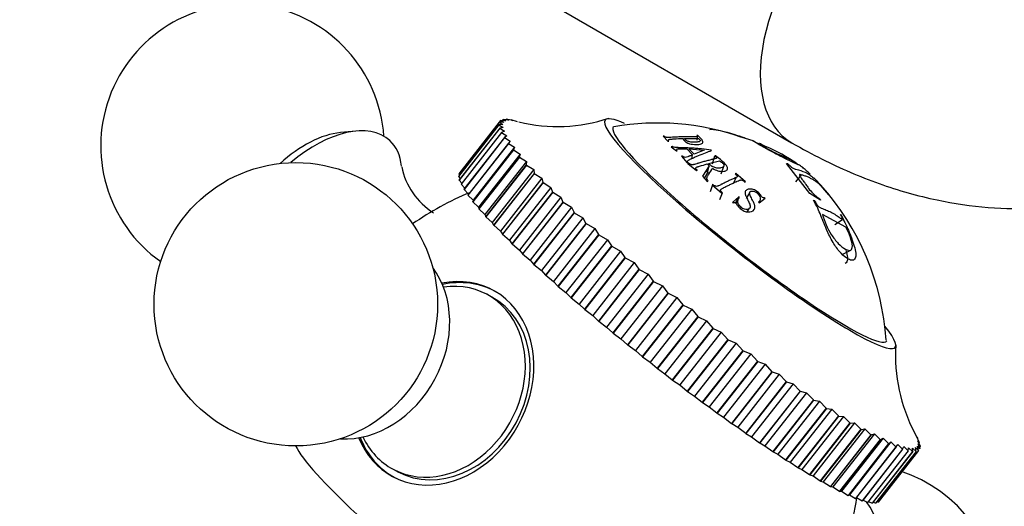
# Model space of a CAD drawing. Units: millimetres. Extents: x 0 to 1478, y 0 to 1761.
# Drawn here: x 1036 to 1089, y 585 to 610 of the extents above; entities that cross this region are included whole.
import ezdxf
from ezdxf import colors
from ezdxf.entities.mleader import LeaderData, LeaderLine
from ezdxf.math import Vec2, Vec3

# ---------------------------------------------------------------- set-up
doc = ezdxf.new("R2010")
doc.units = ezdxf.units.MM
doc.layers.add('DV6_Défaut', color=7, linetype='Continuous')
doc.layers.add('Défaut', color=7, linetype='Continuous')

# ---------------------------------------------------------------- blocks, each defined once
blk = doc.blocks.new('_DOT')
at = {"color": 0}
blk.add_line((0, 0), (-1, 0), dxfattribs=at)
at = {"color": 0, "const_width": 0.333}
blk.add_lwpolyline([(-0.1665, 0, 1), (0.1665, 0, 1)], format="xyb", close=True, dxfattribs=at)
blk = doc.blocks.new('SE5')
at = {"layer": 'DV6_Défaut', "color": 7, "linetype": 'Continuous'}
for p, q in [((1027.816, 632.428), (1077.314, 603.851)), ((1061.842, 604.937), (1059.699, 602.202)), ((1061.843, 604.94), (1059.7, 602.205)), ((1061.914, 605.034), (1059.771, 602.299)), ((1061.842, 604.937), (1061.843, 604.94)), ((1061.842, 604.937), (1062.038, 604.819)), ((1062.082, 604.936), (1061.843, 604.94)), ((1061.914, 605.034), (1061.916, 605.036)), ((1061.914, 605.034), (1062.082, 604.936)), ((1062.181, 605.009), (1061.916, 605.036)), ((1062.042, 605.086), (1061.996, 605.028)), ((1062.042, 605.086), (1062.046, 605.087)), ((1062.042, 605.086), (1062.181, 605.009)), ((1062.336, 605.038), (1062.046, 605.087)), ((1062.226, 605.093), (1062.2, 605.061)), ((1062.226, 605.093), (1062.231, 605.093)), ((1062.226, 605.093), (1062.336, 605.038)), ((1062.545, 605.022), (1062.231, 605.093)), ((1062.465, 605.056), (1062.454, 605.043)), ((1062.465, 605.056), (1062.471, 605.055)), ((1062.465, 605.056), (1062.545, 605.022)), ((1062.807, 604.963), (1062.471, 605.055)), ((1054.246, 604.466), (1053.436, 604.388)), ((1061.827, 604.8), (1059.684, 602.065)), ((1061.827, 604.797), (1059.684, 602.061)), ((1061.867, 604.617), (1059.724, 601.882)), ((1061.869, 604.613), (1059.726, 601.877)), ((1061.964, 604.392), (1059.821, 601.657)), ((1061.967, 604.386), (1059.824, 601.651)), ((1062.038, 604.819), (1061.827, 604.8)), ((1061.827, 604.797), (1061.827, 604.8)), ((1061.827, 604.797), (1062.051, 604.66)), ((1062.051, 604.66), (1061.867, 604.617)), ((1061.869, 604.613), (1061.867, 604.617)), ((1061.869, 604.613), (1062.119, 604.458)), ((1062.119, 604.458), (1061.964, 604.392)), ((1061.967, 604.386), (1061.964, 604.392)), ((1061.967, 604.386), (1062.243, 604.215)), ((1062.118, 604.125), (1059.974, 601.39)), ((1062.122, 604.119), (1059.978, 601.384)), ((1062.243, 604.215), (1062.118, 604.125)), ((1062.122, 604.119), (1062.118, 604.125)), ((1062.122, 604.119), (1062.422, 603.932)), ((1062.422, 603.932), (1062.326, 603.819)), ((1070.578, 604.196), (1070.525, 604.192)), ((1070.525, 604.192), (1070.766, 603.933)), ((1070.766, 603.933), (1070.819, 603.937)), ((1071.645, 604.077), (1072.384, 604.071)), ((1072.349, 604.235), (1072.301, 604.237)), ((1072.31, 603.99), (1072.349, 604.235)), ((1074.629, 604.148), (1074.624, 604.15)), ((1074.875, 604.073), (1074.629, 604.148)), ((1074.811, 604.12), (1074.845, 604.11)), ((1075.278, 603.948), (1074.875, 604.073)), ((1062.326, 603.819), (1060.183, 601.083)), ((1062.331, 603.811), (1060.188, 601.076)), ((1062.589, 603.474), (1060.445, 600.739)), ((1062.595, 603.466), (1060.452, 600.73)), ((1062.655, 603.61), (1060.46, 600.808)), ((1062.331, 603.811), (1062.326, 603.819)), ((1062.331, 603.811), (1062.655, 603.61)), ((1062.655, 603.61), (1062.589, 603.474)), ((1062.595, 603.466), (1062.589, 603.474)), ((1062.595, 603.466), (1062.941, 603.251)), ((1070.996, 603.651), (1070.948, 603.642)), ((1070.948, 603.642), (1071.217, 603.415)), ((1071.217, 603.415), (1071.265, 603.424)), ((1071.77, 603.526), (1072.077, 603.217)), ((1071.881, 603.52), (1072.678, 603.455)), ((1072.151, 603.248), (1071.881, 603.52)), ((1072.678, 603.455), (1072.151, 603.248)), ((1073.081, 603.435), (1073.06, 603.457)), ((1062.941, 603.251), (1060.745, 600.449)), ((1062.904, 603.092), (1060.761, 600.357)), ((1062.912, 603.083), (1060.769, 600.348)), ((1063.278, 602.858), (1061.083, 600.055)), ((1062.941, 603.251), (1062.904, 603.092)), ((1062.912, 603.083), (1062.904, 603.092)), ((1062.912, 603.083), (1063.278, 602.858)), ((1063.278, 602.858), (1063.271, 602.676)), ((1071.543, 603.144), (1071.495, 603.135)), ((1071.495, 603.135), (1071.78, 602.786)), ((1072.042, 603.005), (1072.077, 603.217)), ((1072.911, 602.746), (1073.504, 602.89)), ((1073.135, 602.728), (1073.249, 603.154)), ((1073.287, 603.162), (1073.249, 603.154)), ((1059.771, 602.299), (1059.772, 602.297)), ((1063.271, 602.676), (1061.128, 599.941)), ((1063.28, 602.667), (1061.137, 599.931)), ((1063.665, 602.431), (1061.469, 599.629)), ((1063.28, 602.667), (1063.271, 602.676)), ((1063.28, 602.667), (1063.665, 602.431)), ((1063.665, 602.431), (1063.688, 602.228)), ((1071.78, 602.786), (1071.827, 602.795)), ((1071.857, 602.773), (1071.814, 602.758)), ((1071.814, 602.758), (1072.283, 602.375)), ((1072.283, 602.375), (1072.326, 602.39)), ((1072.954, 602.631), (1072.592, 602.079)), ((1072.843, 602.727), (1072.954, 602.631)), ((1072.848, 602.226), (1072.954, 602.631)), ((1073.591, 602.211), (1073.726, 602.613)), ((1077.051, 602.755), (1077.099, 602.745)), ((1078.278, 601.159), (1077.051, 602.755)), ((1059.684, 602.061), (1059.684, 602.065)), ((1059.684, 602.061), (1059.777, 601.95)), ((1059.699, 602.202), (1059.7, 602.205)), ((1059.699, 602.202), (1059.745, 602.143)), ((1059.726, 601.877), (1059.724, 601.882)), ((1059.726, 601.877), (1059.869, 601.717)), ((1063.688, 602.228), (1061.544, 599.493)), ((1063.697, 602.217), (1061.554, 599.482)), ((1064.1, 601.973), (1061.904, 599.171)), ((1063.697, 602.217), (1063.688, 602.228)), ((1063.697, 602.217), (1064.1, 601.973)), ((1064.1, 601.973), (1064.151, 601.749)), ((1072.592, 602.079), (1072.852, 601.797)), ((1072.848, 602.226), (1072.684, 601.979)), ((1072.852, 601.797), (1072.895, 601.811)), ((1074.25, 601.729), (1074.373, 602.012)), ((1074.357, 602.221), (1074.325, 602.207)), ((1074.871, 601.775), (1074.357, 602.221)), ((1074.838, 601.762), (1074.871, 601.775)), ((1078.652, 601.808), (1079.269, 601.095)), ((1059.824, 601.651), (1059.821, 601.657)), ((1059.824, 601.651), (1060.017, 601.445)), ((1059.978, 601.384), (1059.974, 601.39)), ((1059.978, 601.384), (1060.222, 601.134)), ((1064.151, 601.749), (1062.008, 599.014)), ((1064.162, 601.738), (1062.019, 599.003)), ((1064.58, 601.487), (1062.384, 598.685)), ((1064.162, 601.738), (1064.151, 601.749)), ((1064.162, 601.738), (1064.58, 601.487)), ((1064.58, 601.487), (1064.66, 601.242)), ((1073.023, 601.278), (1073.141, 601.642)), ((1073.141, 601.642), (1073.104, 601.622)), ((1073.104, 601.622), (1073.618, 601.177)), ((1078.858, 601.61), (1078.804, 601.665)), ((1060.188, 601.076), (1060.183, 601.083)), ((1060.188, 601.076), (1060.46, 600.808)), ((1060.46, 600.808), (1060.445, 600.739)), ((1060.452, 600.73), (1060.445, 600.739)), ((1060.452, 600.73), (1060.745, 600.449)), ((1064.66, 601.242), (1062.517, 598.507)), ((1064.672, 601.231), (1062.528, 598.496)), ((1065.103, 600.974), (1062.907, 598.172)), ((1064.672, 601.231), (1064.66, 601.242)), ((1064.672, 601.231), (1065.103, 600.974)), ((1065.103, 600.974), (1065.211, 600.711)), ((1073.515, 600.851), (1073.655, 601.197)), ((1073.618, 601.177), (1073.655, 601.197)), ((1074.523, 600.993), (1074.177, 600.694)), ((1074.349, 600.656), (1074.523, 600.993)), ((1074.473, 600.805), (1074.388, 600.644)), ((1074.559, 600.966), (1074.523, 600.993)), ((1075.096, 601.24), (1074.901, 600.895)), ((1075.603, 600.668), (1075.908, 600.913)), ((1075.908, 600.913), (1075.875, 600.943)), ((1078.844, 600.808), (1078.278, 601.159)), ((1078.471, 600.812), (1078.517, 600.8)), ((1078.82, 600.862), (1078.844, 600.808)), ((1079.269, 601.095), (1079.237, 601.127)), ((1060.745, 600.449), (1060.761, 600.357)), ((1060.769, 600.348), (1060.761, 600.357)), ((1060.769, 600.348), (1061.083, 600.055)), ((1065.211, 600.711), (1063.068, 597.976)), ((1065.224, 600.699), (1063.08, 597.963)), ((1065.667, 600.439), (1063.471, 597.636)), ((1065.224, 600.699), (1065.211, 600.711)), ((1065.224, 600.699), (1065.667, 600.439)), ((1065.667, 600.439), (1065.802, 600.157)), ((1074.177, 600.694), (1074.213, 600.668)), ((1074.384, 600.631), (1074.349, 600.656)), ((1074.97, 600.191), (1075.093, 600.383)), ((1075.569, 600.698), (1075.603, 600.668)), ((1061.083, 600.055), (1061.128, 599.941)), ((1061.137, 599.931), (1061.128, 599.941)), ((1061.137, 599.931), (1061.469, 599.629)), ((1065.802, 600.157), (1063.658, 597.421)), ((1065.815, 600.144), (1063.672, 597.409)), ((1066.267, 599.882), (1064.072, 597.08)), ((1065.815, 600.144), (1065.802, 600.157)), ((1065.815, 600.144), (1066.267, 599.882)), ((1066.267, 599.882), (1066.429, 599.583)), ((1080.186, 599.389), (1078.943, 600.056)), ((1079.596, 599.519), (1080.01, 599.782)), ((1079.899, 600.056), (1079.932, 600.026)), ((1061.469, 599.629), (1061.544, 599.493)), ((1061.554, 599.482), (1061.544, 599.493)), ((1061.554, 599.482), (1061.904, 599.171)), ((1061.904, 599.171), (1062.008, 599.014)), ((1066.429, 599.583), (1064.285, 596.847)), ((1066.443, 599.57), (1064.3, 596.835)), ((1066.903, 599.307), (1064.707, 596.505)), ((1066.443, 599.57), (1066.429, 599.583)), ((1066.443, 599.57), (1066.903, 599.307)), ((1066.903, 599.307), (1067.089, 598.992)), ((1062.019, 599.003), (1062.008, 599.014)), ((1062.019, 599.003), (1062.384, 598.685)), ((1062.384, 598.685), (1062.517, 598.507)), ((1067.089, 598.992), (1064.946, 596.257)), ((1067.104, 598.979), (1064.961, 596.244)), ((1067.569, 598.718), (1065.374, 595.916)), ((1067.104, 598.979), (1067.089, 598.992)), ((1067.104, 598.979), (1067.569, 598.718)), ((1067.569, 598.718), (1067.779, 598.388)), ((1062.528, 598.496), (1062.517, 598.507)), ((1062.528, 598.496), (1062.907, 598.172)), ((1062.907, 598.172), (1063.068, 597.976)), ((1067.779, 598.388), (1065.636, 595.653)), ((1067.795, 598.374), (1065.652, 595.639)), ((1067.795, 598.374), (1067.779, 598.388)), ((1067.795, 598.374), (1068.264, 598.116)), ((1080.017, 597.954), (1080.443, 598.161)), ((1063.08, 597.963), (1063.068, 597.976)), ((1063.08, 597.963), (1063.471, 597.636)), ((1063.471, 597.636), (1063.658, 597.421)), ((1068.264, 598.116), (1066.068, 595.314)), ((1068.496, 597.773), (1066.353, 595.038)), ((1068.513, 597.759), (1066.369, 595.024)), ((1068.264, 598.116), (1068.496, 597.773)), ((1068.513, 597.759), (1068.496, 597.773)), ((1068.513, 597.759), (1068.983, 597.506)), ((1063.672, 597.409), (1063.658, 597.421)), ((1063.672, 597.409), (1064.072, 597.08)), ((1064.072, 597.08), (1064.285, 596.847)), ((1068.983, 597.506), (1066.787, 594.704)), ((1069.236, 597.15), (1067.093, 594.415)), ((1069.253, 597.136), (1067.109, 594.401)), ((1068.983, 597.506), (1069.236, 597.15)), ((1069.253, 597.136), (1069.236, 597.15)), ((1069.253, 597.136), (1069.722, 596.89)), ((1064.3, 596.835), (1064.285, 596.847)), ((1064.3, 596.835), (1064.707, 596.505)), ((1069.722, 596.89), (1067.526, 594.088)), ((1069.722, 596.89), (1069.995, 596.523)), ((1064.707, 596.505), (1064.946, 596.257)), ((1064.961, 596.244), (1064.946, 596.257)), ((1064.961, 596.244), (1065.374, 595.916)), ((1069.995, 596.523), (1067.851, 593.788)), ((1070.012, 596.509), (1067.869, 593.774)), ((1070.478, 596.271), (1068.282, 593.469)), ((1070.012, 596.509), (1069.995, 596.523)), ((1070.012, 596.509), (1070.478, 596.271)), ((1070.478, 596.271), (1070.769, 595.895)), ((1061.45, 595.683), (1061.196, 595.82)), ((1065.374, 595.916), (1065.636, 595.653)), ((1065.652, 595.639), (1065.636, 595.653)), ((1065.652, 595.639), (1066.068, 595.314)), ((1070.769, 595.895), (1068.625, 593.16)), ((1070.786, 595.882), (1068.643, 593.146)), ((1071.247, 595.652), (1069.051, 592.85)), ((1070.786, 595.882), (1070.769, 595.895)), ((1070.786, 595.882), (1071.247, 595.652)), ((1071.247, 595.652), (1071.554, 595.27)), ((1066.068, 595.314), (1066.353, 595.038)), ((1066.369, 595.024), (1066.353, 595.038)), ((1066.369, 595.024), (1066.787, 594.704)), ((1071.554, 595.27), (1069.411, 592.534)), ((1071.571, 595.256), (1069.428, 592.521)), ((1072.025, 595.038), (1069.829, 592.235)), ((1071.571, 595.256), (1071.554, 595.27)), ((1071.571, 595.256), (1072.025, 595.038)), ((1072.025, 595.038), (1072.346, 594.649)), ((1066.787, 594.704), (1067.093, 594.415)), ((1072.346, 594.649), (1070.203, 591.914)), ((1072.364, 594.635), (1070.221, 591.9)), ((1072.364, 594.635), (1072.346, 594.649)), ((1072.364, 594.635), (1072.808, 594.43)), ((1067.109, 594.401), (1067.093, 594.415)), ((1067.109, 594.401), (1067.526, 594.088)), ((1067.526, 594.088), (1067.851, 593.788)), ((1072.808, 594.43), (1070.612, 591.627)), ((1073.142, 594.037), (1070.998, 591.301)), ((1073.159, 594.023), (1071.016, 591.288)), ((1072.808, 594.43), (1073.142, 594.037)), ((1073.159, 594.023), (1073.142, 594.037)), ((1073.159, 594.023), (1073.593, 593.831)), ((1067.869, 593.774), (1067.851, 593.788)), ((1067.869, 593.774), (1068.282, 593.469)), ((1068.282, 593.469), (1068.625, 593.16)), ((1073.593, 593.831), (1071.397, 591.029)), ((1073.936, 593.436), (1071.793, 590.701)), ((1073.593, 593.831), (1073.936, 593.436)), ((1073.954, 593.423), (1073.936, 593.436)), ((1068.643, 593.146), (1068.625, 593.16)), ((1068.643, 593.146), (1069.051, 592.85)), ((1073.954, 593.423), (1071.811, 590.687)), ((1074.374, 593.246), (1072.178, 590.444)), ((1073.954, 593.423), (1074.374, 593.246)), ((1074.374, 593.246), (1074.726, 592.85)), ((1069.051, 592.85), (1069.411, 592.534)), ((1069.428, 592.521), (1069.411, 592.534)), ((1069.428, 592.521), (1069.829, 592.235)), ((1074.726, 592.85), (1072.583, 590.115)), ((1074.744, 592.837), (1072.6, 590.102)), ((1075.149, 592.677), (1072.953, 589.875)), ((1074.744, 592.837), (1074.726, 592.85)), ((1074.744, 592.837), (1075.149, 592.677)), ((1075.149, 592.677), (1075.507, 592.281)), ((1069.829, 592.235), (1070.203, 591.914)), ((1070.221, 591.9), (1070.203, 591.914)), ((1070.221, 591.9), (1070.612, 591.627)), ((1075.507, 592.281), (1073.364, 589.546)), ((1075.524, 592.269), (1073.381, 589.534)), ((1075.912, 592.126), (1073.717, 589.324)), ((1075.524, 592.269), (1075.507, 592.281)), ((1075.524, 592.269), (1075.912, 592.126)), ((1075.912, 592.126), (1076.275, 591.733)), ((1070.612, 591.627), (1070.998, 591.301)), ((1076.275, 591.733), (1074.132, 588.998)), ((1076.292, 591.721), (1074.149, 588.986)), ((1076.662, 591.597), (1074.466, 588.795)), ((1076.292, 591.721), (1076.275, 591.733)), ((1076.292, 591.721), (1076.662, 591.597)), ((1076.662, 591.597), (1077.026, 591.208)), ((1071.016, 591.288), (1070.998, 591.301)), ((1071.016, 591.288), (1071.397, 591.029)), ((1071.397, 591.029), (1071.793, 590.701)), ((1077.026, 591.208), (1074.883, 588.473)), ((1077.043, 591.197), (1074.899, 588.462)), ((1077.392, 591.093), (1075.196, 588.29)), ((1077.043, 591.197), (1077.026, 591.208)), ((1077.043, 591.197), (1077.392, 591.093)), ((1077.392, 591.093), (1077.757, 590.709)), ((1071.811, 590.687), (1071.793, 590.701)), ((1071.811, 590.687), (1072.178, 590.444)), ((1072.178, 590.444), (1072.583, 590.115)), ((1077.757, 590.709), (1075.613, 587.974)), ((1077.773, 590.698), (1075.629, 587.963)), ((1078.1, 590.615), (1075.904, 587.813)), ((1077.773, 590.698), (1077.757, 590.709)), ((1077.773, 590.698), (1078.1, 590.615)), ((1078.1, 590.615), (1078.463, 590.239)), ((1072.6, 590.102), (1072.583, 590.115)), ((1072.6, 590.102), (1072.953, 589.875)), ((1072.953, 589.875), (1073.364, 589.546)), ((1078.463, 590.239), (1076.319, 587.504)), ((1078.478, 590.229), (1076.335, 587.494)), ((1078.783, 590.166), (1076.587, 587.364)), ((1079.141, 589.799), (1076.997, 587.064)), ((1079.155, 589.79), (1077.012, 587.055)), ((1078.478, 590.229), (1078.463, 590.239)), ((1078.478, 590.229), (1078.783, 590.166)), ((1078.783, 590.166), (1079.141, 589.799)), ((1079.155, 589.79), (1079.141, 589.799)), ((1079.155, 589.79), (1079.436, 589.75)), ((1073.381, 589.534), (1073.364, 589.546)), ((1073.381, 589.534), (1073.717, 589.324)), ((1073.717, 589.324), (1074.132, 588.998)), ((1079.436, 589.75), (1077.24, 586.947)), ((1079.787, 589.393), (1077.644, 586.658)), ((1079.801, 589.384), (1077.658, 586.649)), ((1080.056, 589.366), (1077.86, 586.564)), ((1079.436, 589.75), (1079.787, 589.393)), ((1079.801, 589.384), (1079.787, 589.393)), ((1079.801, 589.384), (1080.056, 589.366)), ((1080.056, 589.366), (1080.399, 589.022)), ((1074.149, 588.986), (1074.132, 588.998)), ((1074.149, 588.986), (1074.466, 588.795)), ((1074.466, 588.795), (1074.883, 588.473)), ((1080.399, 589.022), (1078.256, 586.286)), ((1080.413, 589.014), (1078.269, 586.279)), ((1080.641, 589.019), (1078.445, 586.217)), ((1080.413, 589.014), (1080.399, 589.022)), ((1080.413, 589.014), (1080.641, 589.019)), ((1080.641, 589.019), (1080.973, 588.687)), ((1074.899, 588.462), (1074.883, 588.473)), ((1074.899, 588.462), (1075.196, 588.29)), ((1075.196, 588.29), (1075.613, 587.974)), ((1080.973, 588.687), (1078.83, 585.952)), ((1080.986, 588.68), (1078.842, 585.945)), ((1081.186, 588.709), (1078.991, 585.906)), ((1081.507, 588.392), (1079.363, 585.657)), ((1081.518, 588.386), (1079.375, 585.651)), ((1081.691, 588.438), (1079.495, 585.635)), ((1080.986, 588.68), (1080.973, 588.687)), ((1080.986, 588.68), (1081.186, 588.709)), ((1081.186, 588.709), (1081.507, 588.392)), ((1081.518, 588.386), (1081.507, 588.392)), ((1081.518, 588.386), (1081.691, 588.438)), ((1081.691, 588.438), (1081.997, 588.137)), ((1083.978, 588.211), (1083.807, 588.516)), ((1084.076, 587.984), (1083.931, 588.273)), ((1083.931, 588.273), (1083.981, 588.205)), ((1075.629, 587.963), (1075.613, 587.974)), ((1075.629, 587.963), (1075.904, 587.813)), ((1075.904, 587.813), (1076.319, 587.504)), ((1081.997, 588.137), (1079.853, 585.402)), ((1082.007, 588.132), (1079.864, 585.397)), ((1082.151, 588.207), (1079.955, 585.405)), ((1082.44, 587.923), (1080.297, 585.188)), ((1082.45, 587.919), (1080.306, 585.184)), ((1082.564, 588.018), (1080.368, 585.216)), ((1082.836, 587.753), (1080.693, 585.017)), ((1082.844, 587.749), (1080.701, 585.014)), ((1082.007, 588.132), (1081.997, 588.137)), ((1082.007, 588.132), (1082.151, 588.207)), ((1082.151, 588.207), (1082.44, 587.923)), ((1082.45, 587.919), (1082.44, 587.923)), ((1082.45, 587.919), (1082.564, 588.018)), ((1082.564, 588.018), (1082.836, 587.753)), ((1082.844, 587.749), (1082.836, 587.753)), ((1082.844, 587.749), (1082.929, 587.871)), ((1082.929, 587.871), (1083.181, 587.625)), ((1083.189, 587.623), (1083.243, 587.768)), ((1083.243, 587.768), (1083.475, 587.542)), ((1083.481, 587.541), (1083.506, 587.709)), ((1083.506, 587.709), (1083.715, 587.504)), ((1083.903, 587.511), (1083.869, 587.722)), ((1083.869, 587.722), (1084.029, 587.561)), ((1084.031, 587.563), (1083.969, 587.795)), ((1083.969, 587.795), (1084.102, 587.657)), ((1083.981, 588.205), (1083.971, 588.193)), ((1083.978, 588.211), (1083.981, 588.205)), ((1084.118, 587.8), (1083.999, 588.071)), ((1083.999, 588.071), (1084.078, 587.98)), ((1084.103, 587.66), (1084.012, 587.912)), ((1084.012, 587.912), (1084.118, 587.797)), ((1084.078, 587.98), (1084.053, 587.948)), ((1084.118, 587.797), (1084.074, 587.74)), ((1084.076, 587.984), (1084.078, 587.98)), ((1084.118, 587.8), (1084.118, 587.797)), ((1076.335, 587.494), (1076.319, 587.504)), ((1076.335, 587.494), (1076.587, 587.364)), ((1076.587, 587.364), (1076.997, 587.064)), ((1083.181, 587.625), (1081.038, 584.89)), ((1083.189, 587.623), (1081.045, 584.888)), ((1083.475, 587.542), (1081.331, 584.807)), ((1083.481, 587.541), (1081.337, 584.806)), ((1083.715, 587.504), (1081.571, 584.769)), ((1083.719, 587.503), (1081.576, 584.768)), ((1083.9, 587.51), (1081.756, 584.775)), ((1083.903, 587.511), (1081.76, 584.776)), ((1084.029, 587.561), (1081.886, 584.826)), ((1084.031, 587.563), (1081.888, 584.828)), ((1083.189, 587.623), (1083.181, 587.625)), ((1083.481, 587.541), (1083.475, 587.542)), ((1083.719, 587.503), (1083.715, 587.693)), ((1083.715, 587.693), (1083.9, 587.51)), ((1083.719, 587.503), (1083.715, 587.504)), ((1083.903, 587.511), (1083.9, 587.51)), ((1084.031, 587.563), (1084.029, 587.561)), ((1084.103, 587.66), (1084.102, 587.657)), ((1077.012, 587.055), (1076.997, 587.064)), ((1077.012, 587.055), (1077.24, 586.947)), ((1077.24, 586.947), (1077.644, 586.658)), ((1077.658, 586.649), (1077.644, 586.658)), ((1056.221, 586.574), (1056.475, 586.437)), ((1077.658, 586.649), (1077.86, 586.564)), ((1077.86, 586.564), (1078.256, 586.286)), ((1078.269, 586.279), (1078.256, 586.286)), ((1078.269, 586.279), (1078.445, 586.217)), ((1078.445, 586.217), (1078.83, 585.952)), ((1078.842, 585.945), (1078.83, 585.952)), ((1078.842, 585.945), (1078.991, 585.906)), ((1078.991, 585.906), (1079.363, 585.657)), ((1079.375, 585.651), (1079.363, 585.657)), ((1079.375, 585.651), (1079.495, 585.635)), ((1079.495, 585.635), (1079.853, 585.402)), ((1079.864, 585.397), (1079.853, 585.402)), ((1079.864, 585.397), (1079.955, 585.405)), ((1079.955, 585.405), (1080.297, 585.188)), ((1080.306, 585.184), (1080.297, 585.188)), ((1080.306, 585.184), (1080.368, 585.216)), ((1080.368, 585.216), (1080.693, 585.017)), ((1080.701, 585.014), (1080.693, 585.017)), ((1080.741, 585.065), (1081.038, 584.89)), ((1081.045, 584.888), (1081.038, 584.89)), ((1081.088, 584.943), (1081.331, 584.807)), ((1081.337, 584.806), (1081.331, 584.807)), ((1081.385, 584.867), (1081.571, 584.769)), ((1081.576, 584.768), (1081.571, 584.769)), ((1081.63, 584.837), (1081.756, 584.775)), ((1081.76, 584.776), (1081.756, 584.775)), ((1081.822, 584.854), (1081.886, 584.826)), ((1081.888, 584.828), (1081.886, 584.826))]:
    blk.add_line(p, q, dxfattribs=at)
blk.add_circle((1051.08, 595.301), 7.5, dxfattribs=at)
for centre, radius, start, end in [((1048.257, 603.685), 7.5, 3.8816, 234.7466), ((1064.91, 613.447), 8.737, 256.5597, 288.1915), ((1070.233, 591.566), 13.328, 70.7632, 100.0901), ((1072.008, 594.539), 9.93, 57.096, 68.0681), ((1060.375, 603.332), 3.771, 191.5328, 237.6132), ((1074.674, 598.491), 5.174, 45.6194, 51.9063), ((1068.686, 592.496), 13.657, 3.7798, 41.858), ((1065.93, 587.311), 15, 112.1337, 125.3154), ((1091.665, 592.601), 8.855, 176.5296, 207.5235), ((1080.781, 579.322), 7.5, 0, 72.2055), ((1065.93, 587.311), 15, 334.1759, 351.5107)]:
    blk.add_arc(centre, radius, start, end, dxfattribs=at)
for centre, major_axis, ratio, start_param, end_param in [((1081.314, 610.779), (4, 6.928), 0.57735, 0.000462, 3.142138), ((1052.312, 599.928), (3.738, 4.035), 0.56501, 0, 1.371585), ((1075.116, 599.034), (-7.674, 6.014), 0.119573, 0, 3.625674), ((1075.116, 599.034), (-7.674, 6.014), 0.119573, 5.84429, 6.283185), ((1051.755, 600.444), (3.248, 3.506), 0.56501, 0.565662, 1.429348), ((1075.116, 599.034), (-7.242, 5.675), 0.119573, 0, 3.141593), ((1052.312, 599.928), (3.738, 4.035), 0.56501, 5.826095, 6.283185), ((1054.487, 593.468), (-2.606, -4.844), 0.816374, 0.361509, 2.780083), ((1058.853, 591.119), (-2.653, -4.932), 0.816374, 0, 3.734223), ((1058.963, 591.06), (2.653, 4.932), 0.816374, 0, 0.608642), ((1058.708, 591.197), (-2.487, -4.623), 0.816374, 0, 3.683284), ((1058.963, 591.06), (2.487, 4.623), 0.816374, 3.141593, 6.283185), ((1058.853, 591.119), (-2.653, -4.932), 0.816374, 5.690555, 6.283185), ((1058.963, 591.06), (2.653, 4.932), 0.816374, 2.53295, 3.141593), ((1058.708, 591.197), (-2.487, -4.623), 0.816374, 5.741494, 6.283185), ((1060.732, 580.678), (-9.734, 7.628), 0.119573, 0.243176, 3.058834), ((1077.374, 581.155), (2.606, 4.844), 0.816374, 4.768413, 5.895752)]:
    blk.add_ellipse(centre, major_axis=major_axis, ratio=ratio, start_param=start_param, end_param=end_param, dxfattribs=at)
for points, knots in [([(1077.314, 603.851), (1077.904, 603.521), (1079.322, 602.741), (1081.943, 601.618), (1084.868, 600.784), (1087.69, 600.37), (1090.421, 600.341), (1093.125, 600.716), (1095.738, 601.524), (1098.119, 602.711), (1100.243, 604.239), (1102.081, 606.054), (1103.615, 608.097), (1104.331, 609.445), (1104.723, 610.199)], [0, 0, 0, 0, 0.054031, 0.152567, 0.250761, 0.336591, 0.419642, 0.509258, 0.595785, 0.679805, 0.762373, 0.844404, 0.926912, 1, 1, 1, 1]), ([(1072.991, 604.546), (1072.996, 604.559), (1073.058, 604.573), (1073.333, 604.539), (1073.738, 604.45), (1074.289, 604.299), (1074.628, 604.183), (1074.811, 604.12)], [0, 0, 0, 0, 0.150342, 0.323962, 0.566527, 0.764998, 1, 1, 1, 1]), ([(1072.301, 604.237), (1072.312, 604.226), (1072.321, 604.217), (1072.331, 604.206), (1072.333, 604.203), (1072.337, 604.197), (1072.338, 604.197), (1072.34, 604.185), (1072.337, 604.178), (1072.324, 604.171), (1072.318, 604.169), (1072.304, 604.166), (1072.29, 604.164), (1072.27, 604.163), (1072.241, 604.162), (1072.179, 604.162), (1072.155, 604.163), (1072.114, 604.163), (1072.1, 604.163), (1072.07, 604.164), (1072.048, 604.164), (1071.956, 604.166), (1071.873, 604.166), (1071.702, 604.165), (1071.609, 604.164), (1071.444, 604.16), (1071.36, 604.158), (1071.232, 604.152), (1071.189, 604.15), (1071.123, 604.147), (1071.101, 604.146), (1071.068, 604.144), (1071.057, 604.143), (1071.035, 604.142), (1071.03, 604.142), (1070.945, 604.136), (1070.89, 604.133), (1070.824, 604.13), (1070.806, 604.129), (1070.782, 604.129), (1070.775, 604.129), (1070.762, 604.129), (1070.763, 604.128), (1070.728, 604.13), (1070.707, 604.132), (1070.678, 604.138), (1070.669, 604.141), (1070.651, 604.146), (1070.637, 604.152), (1070.622, 604.159), (1070.603, 604.174), (1070.578, 604.196)], [0, 0, 0, 0, 0.03125, 0.03125, 0.046875, 0.046875, 0.0625, 0.0625, 0.09375, 0.09375, 0.109375, 0.109375, 0.125, 0.125, 0.1875, 0.1875, 0.21875, 0.21875, 0.234375, 0.234375, 0.25, 0.25, 0.375, 0.375, 0.5, 0.5, 0.625, 0.625, 0.6875, 0.6875, 0.71875, 0.71875, 0.734375, 0.734375, 0.75, 0.75, 0.8125, 0.8125, 0.84375, 0.84375, 0.859375, 0.859375, 0.875, 0.875, 0.90625, 0.90625, 0.921875, 0.921875, 0.9375, 0.9375, 1, 1, 1, 1]), ([(1070.819, 603.937), (1070.808, 603.95), (1070.801, 603.961), (1070.793, 603.973), (1070.791, 603.977), (1070.788, 603.983), (1070.788, 603.982), (1070.787, 603.996), (1070.791, 604.005), (1070.807, 604.018), (1070.828, 604.026), (1070.853, 604.032), (1070.882, 604.037), (1070.941, 604.043), (1070.964, 604.045), (1071.015, 604.049), (1071.054, 604.052), (1071.245, 604.064), (1071.409, 604.071), (1071.568, 604.075)], [0, 0, 0, 0, 0.0625, 0.0625, 0.09375, 0.09375, 0.125, 0.125, 0.1875, 0.1875, 0.25, 0.25, 0.375, 0.375, 0.4375, 0.4375, 0.5, 0.5, 1, 1, 1, 1]), ([(1071.568, 604.075), (1071.58, 604.02), (1071.611, 603.97), (1071.68, 603.906), (1071.707, 603.886), (1071.753, 603.86), (1071.769, 603.852), (1071.803, 603.837), (1071.814, 603.832), (1071.937, 603.788), (1072.04, 603.768), (1072.294, 603.75), (1072.391, 603.755), (1072.546, 603.793), (1072.593, 603.821), (1072.617, 603.877), (1072.618, 603.897), (1072.608, 603.932), (1072.604, 603.944), (1072.593, 603.963), (1072.59, 603.969), (1072.581, 603.982), (1072.575, 603.991), (1072.517, 604.068), (1072.44, 604.149), (1072.349, 604.235)], [0, 0, 0, 0, 0.125, 0.125, 0.1875, 0.1875, 0.21875, 0.21875, 0.25, 0.25, 0.375, 0.375, 0.5, 0.5, 0.625, 0.625, 0.6875, 0.6875, 0.71875, 0.71875, 0.734375, 0.734375, 0.75, 0.75, 1, 1, 1, 1]), ([(1072.384, 604.071), (1072.475, 604.011), (1072.501, 603.965), (1072.441, 603.912), (1072.407, 603.898), (1072.311, 603.881), (1072.24, 603.876), (1072.105, 603.876), (1072.049, 603.879), (1071.906, 603.899), (1071.844, 603.914), (1071.74, 603.953), (1071.705, 603.974), (1071.66, 604.028), (1071.653, 604.051), (1071.645, 604.077)], [0, 0, 0, 0, 0.25, 0.25, 0.375, 0.375, 0.5, 0.5, 0.625, 0.625, 0.75, 0.75, 0.875, 0.875, 1, 1, 1, 1]), ([(1077.726, 602.657), (1077.687, 602.678), (1077.559, 602.738), (1077.288, 602.85), (1076.846, 603.069), (1076.312, 603.348), (1075.67, 603.705), (1075.232, 603.96), (1075.261, 603.964), (1075.413, 603.887), (1075.569, 603.803), (1075.628, 603.771), (1075.692, 603.735)], [0, 0, 0, 0, 0.045354, 0.11854, 0.236486, 0.343302, 0.472217, 0.703449, 0.815464, 0.938917, 0.939997, 1, 1, 1, 1]), ([(1073.06, 603.457), (1072.895, 603.48), (1072.726, 603.501), (1072.465, 603.528), (1072.377, 603.536), (1072.199, 603.551), (1072.103, 603.558), (1071.932, 603.569), (1071.846, 603.573), (1071.715, 603.579), (1071.671, 603.58), (1071.605, 603.582), (1071.583, 603.583), (1071.538, 603.584), (1071.525, 603.585), (1071.431, 603.586), (1071.378, 603.588), (1071.312, 603.59), (1071.292, 603.59), (1071.266, 603.591), (1071.258, 603.591), (1071.243, 603.592), (1071.246, 603.592), (1071.102, 603.6), (1071.082, 603.606), (1070.996, 603.651)], [0, 0, 0, 0, 0.25, 0.25, 0.375, 0.375, 0.5, 0.5, 0.625, 0.625, 0.6875, 0.6875, 0.71875, 0.71875, 0.75, 0.75, 0.8125, 0.8125, 0.84375, 0.84375, 0.859375, 0.859375, 0.875, 0.875, 1, 1, 1, 1]), ([(1071.265, 603.424), (1071.226, 603.467), (1071.216, 603.495), (1071.243, 603.519), (1071.261, 603.525), (1071.302, 603.532), (1071.317, 603.533), (1071.345, 603.535), (1071.354, 603.535), (1071.375, 603.536), (1071.393, 603.536), (1071.462, 603.536), (1071.587, 603.533), (1071.77, 603.526)], [0, 0, 0, 0, 0.25, 0.25, 0.375, 0.375, 0.4375, 0.4375, 0.46875, 0.46875, 0.5, 0.5, 1, 1, 1, 1]), ([(1071.827, 602.795), (1071.811, 602.821), (1071.806, 602.846), (1071.815, 602.879), (1071.82, 602.89), (1071.832, 602.906), (1071.837, 602.911), (1071.848, 602.921), (1071.858, 602.928), (1071.874, 602.94), (1071.895, 602.952), (1071.938, 602.974), (1071.954, 602.982), (1071.99, 603), (1072.017, 603.012), (1072.094, 603.047), (1072.155, 603.074), (1072.273, 603.125), (1072.325, 603.147), (1072.641, 603.279), (1072.872, 603.364), (1073.081, 603.435)], [0, 0, 0, 0, 0.0625, 0.0625, 0.09375, 0.09375, 0.109375, 0.109375, 0.125, 0.125, 0.1875, 0.1875, 0.21875, 0.21875, 0.25, 0.25, 0.375, 0.375, 0.5, 0.5, 1, 1, 1, 1]), ([(1075.717, 603.772), (1075.706, 603.776), (1075.656, 603.797), (1075.575, 603.822), (1075.628, 603.766), (1075.922, 603.592), (1076.332, 603.372), (1076.775, 603.164), (1077.13, 603.012), (1077.3, 602.937), (1077.374, 602.898)], [0, 0, 0, 0, 0.028539, 0.135338, 0.279227, 0.421209, 0.584475, 0.709439, 0.864613, 1, 1, 1, 1]), ([(1072.077, 603.217), (1072.017, 603.191), (1071.966, 603.169), (1071.904, 603.141), (1071.886, 603.133), (1071.862, 603.123), (1071.855, 603.12), (1071.845, 603.115), (1071.841, 603.114), (1071.835, 603.111), (1071.837, 603.112), (1071.766, 603.083), (1071.725, 603.07), (1071.632, 603.078), (1071.586, 603.101), (1071.543, 603.144)], [0, 0, 0, 0, 0.25, 0.25, 0.375, 0.375, 0.4375, 0.4375, 0.46875, 0.46875, 0.5, 0.5, 0.75, 0.75, 1, 1, 1, 1]), ([(1073.249, 603.154), (1073.271, 603.137), (1073.289, 603.123), (1073.309, 603.106), (1073.314, 603.101), (1073.324, 603.092), (1073.324, 603.092), (1073.34, 603.071), (1073.345, 603.059), (1073.343, 603.044), (1073.342, 603.039), (1073.335, 603.03), (1073.326, 603.024), (1073.312, 603.016), (1073.291, 603.009), (1073.243, 602.996), (1073.224, 602.991), (1073.192, 602.983), (1073.181, 602.98), (1073.157, 602.974), (1073.139, 602.97), (1073.065, 602.953), (1072.998, 602.936), (1072.861, 602.902), (1072.786, 602.882), (1072.653, 602.845), (1072.585, 602.826), (1072.481, 602.796), (1072.446, 602.785), (1072.393, 602.769), (1072.375, 602.764), (1072.349, 602.756), (1072.34, 602.753), (1072.322, 602.748), (1072.317, 602.746), (1072.25, 602.725), (1072.205, 602.712), (1072.149, 602.698), (1072.133, 602.694), (1072.112, 602.69), (1072.106, 602.689), (1072.094, 602.687), (1072.094, 602.687), (1072.062, 602.684), (1072.04, 602.685), (1072.008, 602.691), (1071.997, 602.694), (1071.975, 602.7), (1071.958, 602.707), (1071.936, 602.717), (1071.904, 602.738), (1071.857, 602.773)], [0, 0, 0, 0, 0.03125, 0.03125, 0.046875, 0.046875, 0.0625, 0.0625, 0.09375, 0.09375, 0.109375, 0.109375, 0.125, 0.125, 0.1875, 0.1875, 0.21875, 0.21875, 0.234375, 0.234375, 0.25, 0.25, 0.375, 0.375, 0.5, 0.5, 0.625, 0.625, 0.6875, 0.6875, 0.71875, 0.71875, 0.734375, 0.734375, 0.75, 0.75, 0.8125, 0.8125, 0.84375, 0.84375, 0.859375, 0.859375, 0.875, 0.875, 0.90625, 0.90625, 0.921875, 0.921875, 0.9375, 0.9375, 1, 1, 1, 1]), ([(1073.504, 602.89), (1073.572, 602.847), (1073.625, 602.808), (1073.681, 602.753), (1073.695, 602.736), (1073.717, 602.703), (1073.724, 602.691), (1073.736, 602.635), (1073.728, 602.604), (1073.677, 602.551), (1073.629, 602.529), (1073.517, 602.502), (1073.459, 602.497), (1073.337, 602.508), (1073.264, 602.528), (1073.18, 602.561), (1073.152, 602.574), (1073.111, 602.596), (1073.097, 602.604), (1073.076, 602.617), (1073.07, 602.621), (1073.056, 602.63), (1073.045, 602.638), (1073.024, 602.652), (1072.979, 602.688), (1072.911, 602.746)], [0, 0, 0, 0, 0.125, 0.125, 0.1875, 0.1875, 0.25, 0.25, 0.375, 0.375, 0.5, 0.5, 0.625, 0.625, 0.75, 0.75, 0.8125, 0.8125, 0.84375, 0.84375, 0.859375, 0.859375, 0.875, 0.875, 1, 1, 1, 1]), ([(1073.135, 602.5), (1073.227, 602.44), (1073.318, 602.396), (1073.449, 602.355), (1073.492, 602.345), (1073.576, 602.333), (1073.611, 602.331), (1073.749, 602.339), (1073.815, 602.358), (1073.889, 602.412), (1073.906, 602.433), (1073.921, 602.469), (1073.925, 602.481), (1073.927, 602.501), (1073.927, 602.508), (1073.927, 602.521), (1073.926, 602.532), (1073.909, 602.652), (1073.681, 602.866), (1073.287, 603.162)], [0, 0, 0, 0, 0.125, 0.125, 0.1875, 0.1875, 0.25, 0.25, 0.375, 0.375, 0.4375, 0.4375, 0.46875, 0.46875, 0.484375, 0.484375, 0.5, 0.5, 1, 1, 1, 1]), ([(1077.374, 602.898), (1077.446, 602.859), (1077.591, 602.766), (1077.661, 602.698), (1077.658, 602.685), (1077.656, 602.684)], [0, 0, 0, 0, 0.4195408, 0.9093411, 1, 1, 1, 1]), ([(1072.326, 602.39), (1072.305, 602.409), (1072.289, 602.424), (1072.27, 602.442), (1072.265, 602.447), (1072.258, 602.456), (1072.258, 602.455), (1072.244, 602.477), (1072.24, 602.491), (1072.242, 602.515), (1072.253, 602.53), (1072.269, 602.544), (1072.29, 602.555), (1072.337, 602.574), (1072.355, 602.58), (1072.396, 602.595), (1072.427, 602.605), (1072.582, 602.653), (1072.715, 602.692), (1072.843, 602.727)], [0, 0, 0, 0, 0.0625, 0.0625, 0.09375, 0.09375, 0.125, 0.125, 0.1875, 0.1875, 0.25, 0.25, 0.375, 0.375, 0.4375, 0.4375, 0.5, 0.5, 1, 1, 1, 1]), ([(1072.967, 602.212), (1072.955, 602.219), (1072.895, 602.259), (1072.846, 602.302), (1072.807, 602.337)], [0, 0, 0, 0, 0.190201, 1, 1, 1, 1]), ([(1072.895, 601.811), (1072.868, 601.851), (1072.85, 601.888), (1072.836, 601.939), (1072.834, 601.955), (1072.833, 601.986), (1072.836, 602.006), (1072.843, 602.033), (1072.853, 602.056), (1072.875, 602.099), (1072.884, 602.115), (1072.904, 602.149), (1072.919, 602.173), (1073.002, 602.298), (1073.071, 602.402), (1073.135, 602.5)], [0, 0, 0, 0, 0.125, 0.125, 0.1875, 0.1875, 0.25, 0.25, 0.375, 0.375, 0.4375, 0.4375, 0.5, 0.5, 1, 1, 1, 1]), ([(1077.099, 602.745), (1077.121, 602.725), (1077.164, 602.685), (1077.244, 602.605), (1077.402, 602.487), (1077.548, 602.443), (1077.793, 602.377), (1078.067, 602.286), (1078.334, 602.113), (1078.493, 601.979), (1078.6, 601.882), (1078.672, 601.811), (1078.66, 601.825), (1078.591, 601.896), (1078.523, 601.962), (1078.482, 602.001)], [0, 0, 0, 0, 0.031098, 0.062466, 0.123383, 0.185548, 0.248397, 0.499266, 0.607815, 0.750532, 0.809403, 0.875194, 0.898172, 0.938245, 1, 1, 1, 1]), ([(1077.928, 602.513), (1077.928, 602.513), (1077.905, 602.534), (1077.841, 602.586), (1077.765, 602.636), (1077.726, 602.657)], [0, 0, 0, 0, 0.000995, 0.617024, 1, 1, 1, 1]), ([(1074.325, 602.207), (1074.373, 602.169), (1074.406, 602.136), (1074.432, 602.096), (1074.437, 602.084), (1074.439, 602.063), (1074.432, 602.05), (1074.422, 602.039), (1074.405, 602.029), (1074.365, 602.008), (1074.349, 602), (1074.321, 601.988), (1074.311, 601.983), (1074.29, 601.974), (1074.274, 601.967), (1074.212, 601.939), (1074.155, 601.914), (1074.039, 601.86), (1073.975, 601.83), (1073.862, 601.776), (1073.804, 601.748), (1073.715, 601.704), (1073.685, 601.689), (1073.64, 601.667), (1073.625, 601.659), (1073.602, 601.647), (1073.594, 601.643), (1073.579, 601.635), (1073.575, 601.633), (1073.517, 601.604), (1073.478, 601.585), (1073.43, 601.564), (1073.416, 601.559), (1073.398, 601.552), (1073.392, 601.55), (1073.381, 601.547), (1073.382, 601.547), (1073.353, 601.541), (1073.333, 601.541), (1073.301, 601.547), (1073.29, 601.55), (1073.268, 601.558), (1073.25, 601.566), (1073.227, 601.577), (1073.192, 601.602), (1073.141, 601.642)], [0, 0, 0, 0, 0.0625, 0.0625, 0.09375, 0.09375, 0.125, 0.125, 0.1875, 0.1875, 0.21875, 0.21875, 0.234375, 0.234375, 0.25, 0.25, 0.375, 0.375, 0.5, 0.5, 0.625, 0.625, 0.6875, 0.6875, 0.71875, 0.71875, 0.734375, 0.734375, 0.75, 0.75, 0.8125, 0.8125, 0.84375, 0.84375, 0.859375, 0.859375, 0.875, 0.875, 0.90625, 0.90625, 0.921875, 0.921875, 0.9375, 0.9375, 1, 1, 1, 1]), ([(1073.655, 601.197), (1073.612, 601.237), (1073.584, 601.268), (1073.565, 601.301), (1073.557, 601.322), (1073.554, 601.353), (1073.562, 601.372), (1073.573, 601.386), (1073.591, 601.399), (1073.633, 601.425), (1073.65, 601.435), (1073.678, 601.45), (1073.689, 601.456), (1073.71, 601.467), (1073.726, 601.475), (1073.795, 601.511), (1073.856, 601.541), (1073.974, 601.6), (1074.028, 601.626), (1074.149, 601.684), (1074.209, 601.712), (1074.296, 601.752), (1074.325, 601.765), (1074.367, 601.784), (1074.381, 601.79), (1074.402, 601.8), (1074.409, 601.803), (1074.423, 601.809), (1074.426, 601.81), (1074.482, 601.835), (1074.52, 601.85), (1074.565, 601.866), (1074.579, 601.87), (1074.596, 601.874), (1074.601, 601.876), (1074.611, 601.877), (1074.61, 601.878), (1074.638, 601.88), (1074.657, 601.878), (1074.688, 601.87), (1074.698, 601.866), (1074.719, 601.856), (1074.736, 601.847), (1074.761, 601.831), (1074.793, 601.804), (1074.838, 601.762)], [0, 0, 0, 0, 0.0625, 0.0625, 0.09375, 0.09375, 0.125, 0.125, 0.1875, 0.1875, 0.21875, 0.21875, 0.234375, 0.234375, 0.25, 0.25, 0.375, 0.375, 0.5, 0.5, 0.625, 0.625, 0.6875, 0.6875, 0.71875, 0.71875, 0.734375, 0.734375, 0.75, 0.75, 0.8125, 0.8125, 0.84375, 0.84375, 0.859375, 0.859375, 0.875, 0.875, 0.90625, 0.90625, 0.921875, 0.921875, 0.9375, 0.9375, 1, 1, 1, 1]), ([(1079.237, 601.127), (1079.202, 601.174), (1079.15, 601.245), (1079.063, 601.356), (1078.97, 601.467), (1078.852, 601.59), (1078.751, 601.679), (1078.617, 601.784), (1078.47, 601.885), (1078.32, 601.967), (1078.157, 602.043), (1077.994, 602.101), (1077.845, 602.151), (1077.716, 602.184), (1077.737, 602.095), (1077.821, 601.985), (1077.892, 601.882), (1077.956, 601.796), (1078.006, 601.73), (1078.074, 601.635), (1078.177, 601.479), (1078.431, 601.156), (1078.67, 600.975), (1078.82, 600.862)], [0, 0, 0, 0, 0.04222, 0.062633, 0.096261, 0.124692, 0.185738, 0.249888, 0.31334, 0.374906, 0.43556, 0.500261, 0.554915, 0.593657, 0.624651, 0.661882, 0.693617, 0.71932, 0.738551, 0.750996, 0.801165, 0.875752, 1, 1, 1, 1]), ([(1074.213, 600.668), (1074.252, 600.692), (1074.292, 600.697), (1074.322, 600.684), (1074.334, 600.675), (1074.355, 600.654), (1074.363, 600.645), (1074.375, 600.631), (1074.379, 600.626), (1074.388, 600.616), (1074.396, 600.605), (1074.399, 600.601), (1074.407, 600.59), (1074.435, 600.553), (1074.455, 600.525), (1074.484, 600.487), (1074.497, 600.471), (1074.521, 600.442), (1074.525, 600.437), (1074.609, 600.354), (1074.68, 600.3), (1074.825, 600.223), (1074.891, 600.2), (1075.146, 600.169), (1075.264, 600.216), (1075.346, 600.337), (1075.357, 600.364), (1075.37, 600.42), (1075.372, 600.459), (1075.368, 600.506), (1075.361, 600.535), (1075.346, 600.583), (1075.34, 600.601), (1075.325, 600.638), (1075.314, 600.665), (1075.287, 600.727), (1075.256, 600.787), (1075.191, 600.913), (1075.172, 600.95), (1075.149, 600.997), (1075.143, 601.012), (1075.133, 601.032), (1075.131, 601.038), (1075.125, 601.05), (1075.125, 601.051), (1075.085, 601.146), (1075.07, 601.191), (1075.118, 601.282), (1075.18, 601.303), (1075.338, 601.283), (1075.417, 601.246), (1075.514, 601.167), (1075.542, 601.139), (1075.59, 601.079), (1075.613, 601.04), (1075.675, 600.908), (1075.659, 600.804), (1075.569, 600.698)], [0, 0, 0, 0, 0.03125, 0.03125, 0.046875, 0.046875, 0.054688, 0.054688, 0.058594, 0.058594, 0.0625, 0.0625, 0.078125, 0.078125, 0.09375, 0.09375, 0.109375, 0.109375, 0.125, 0.125, 0.1875, 0.1875, 0.25, 0.25, 0.375, 0.375, 0.40625, 0.40625, 0.4375, 0.4375, 0.46875, 0.46875, 0.484375, 0.484375, 0.5, 0.5, 0.5625, 0.5625, 0.59375, 0.59375, 0.609375, 0.609375, 0.617188, 0.617188, 0.625, 0.625, 0.6875, 0.6875, 0.75, 0.75, 0.8125, 0.8125, 0.84375, 0.84375, 0.875, 0.875, 1, 1, 1, 1]), ([(1075.875, 600.943), (1075.839, 600.929), (1075.795, 600.936), (1075.768, 600.953), (1075.758, 600.964), (1075.733, 600.994), (1075.715, 601.021), (1075.682, 601.072), (1075.659, 601.104), (1075.608, 601.163), (1075.587, 601.186), (1075.483, 601.277), (1075.413, 601.322), (1075.269, 601.383), (1075.186, 601.399), (1075.044, 601.402), (1074.984, 601.388), (1074.887, 601.323), (1074.858, 601.275), (1074.849, 601.202), (1074.85, 601.175), (1074.859, 601.131), (1074.862, 601.115), (1074.87, 601.091), (1074.873, 601.083), (1074.879, 601.066), (1074.884, 601.053), (1074.9, 601.014), (1074.931, 600.947), (1074.995, 600.817), (1075.014, 600.781), (1075.035, 600.737), (1075.041, 600.725), (1075.051, 600.703), (1075.063, 600.678), (1075.089, 600.619), (1075.101, 600.584), (1075.114, 600.539), (1075.117, 600.525), (1075.121, 600.5), (1075.122, 600.494), (1075.12, 600.413), (1075.094, 600.366), (1075.008, 600.32), (1074.977, 600.312), (1074.907, 600.309), (1074.862, 600.316), (1074.792, 600.337), (1074.757, 600.354), (1074.687, 600.397), (1074.647, 600.429), (1074.558, 600.512), (1074.514, 600.576), (1074.475, 600.674), (1074.468, 600.705), (1074.464, 600.765), (1074.471, 600.8), (1074.492, 600.864), (1074.519, 600.912), (1074.559, 600.966)], [0, 0, 0, 0, 0.03125, 0.03125, 0.046875, 0.046875, 0.0625, 0.0625, 0.09375, 0.09375, 0.125, 0.125, 0.1875, 0.1875, 0.25, 0.25, 0.3125, 0.3125, 0.375, 0.375, 0.40625, 0.40625, 0.421875, 0.421875, 0.429688, 0.429688, 0.4375, 0.4375, 0.5, 0.5, 0.53125, 0.53125, 0.546875, 0.546875, 0.5625, 0.5625, 0.59375, 0.59375, 0.609375, 0.609375, 0.625, 0.625, 0.6875, 0.6875, 0.71875, 0.71875, 0.75, 0.75, 0.78125, 0.78125, 0.8125, 0.8125, 0.875, 0.875, 0.90625, 0.90625, 0.9375, 0.9375, 1, 1, 1, 1]), ([(1079.932, 600.026), (1080.067, 599.758), (1080.268, 599.36), (1080.487, 598.803), (1080.632, 598.382), (1080.724, 597.979), (1080.692, 597.713), (1080.551, 597.6), (1080.292, 597.677), (1079.932, 597.962), (1079.521, 598.512), (1079.236, 599.079), (1079.022, 599.581), (1078.868, 599.988), (1078.688, 600.403), (1078.547, 600.669), (1078.471, 600.812)], [0, 0, 0, 0, 0.125489, 0.186704, 0.25072, 0.313086, 0.375473, 0.437019, 0.500504, 0.581417, 0.660199, 0.749067, 0.809605, 0.874419, 0.932508, 1, 1, 1, 1]), ([(1078.517, 600.8), (1078.548, 600.743), (1078.597, 600.652), (1078.699, 600.497), (1078.811, 600.418), (1078.914, 600.38), (1079.063, 600.324), (1079.281, 600.233), (1079.532, 600.105), (1079.74, 599.967), (1079.889, 599.866), (1079.979, 599.787), (1080.02, 599.777), (1080.004, 599.835), (1079.965, 599.928), (1079.923, 600.01), (1079.899, 600.056)], [0, 0, 0, 0, 0.067091, 0.106352, 0.164095, 0.191468, 0.264335, 0.395796, 0.548173, 0.70068, 0.774892, 0.85083, 0.874261, 0.90411, 0.945385, 1, 1, 1, 1]), ([(1078.943, 600.056), (1079.002, 599.876), (1079.11, 599.543), (1079.402, 598.973), (1079.794, 598.473), (1080.179, 598.183), (1080.468, 598.109), (1080.559, 598.354), (1080.453, 598.824), (1080.278, 599.194), (1080.186, 599.389)], [0, 0, 0, 0, 0.135943, 0.250138, 0.369768, 0.499097, 0.629359, 0.748685, 0.86739, 1, 1, 1, 1]), ([(1080.189, 598.168), (1080.232, 598.015), (1080.256, 597.891), (1080.273, 597.703), (1080.266, 597.609), (1080.218, 597.499), (1080.186, 597.468), (1080.146, 597.453)], [0, 0, 0, 0, 0.361303, 0.361303, 0.722607, 0.722607, 1, 1, 1, 1])]:
    blk.add_open_spline(points, degree=3, knots=knots, dxfattribs=at)
blk.add_open_spline([(1077.826, 602.152), (1077.724, 602.03), (1077.622, 601.908), (1077.521, 601.785)], degree=3, dxfattribs=at)

msp = doc.modelspace()

# ---------------------------------------------------------------- block references
at = {"layer": 'Défaut'}
msp.add_blockref('SE5', (0, 0), dxfattribs=at)

# ---------------------------------------------------------------- leaders
at = {"layer": 'Défaut', "color": 7, "linetype": 'Continuous'}
ml = msp.add_multileader_mtext('Standard', dxfattribs=at)
ml.set_content('{\\pxsm0.9;\\fSolid Edge ISO|b1||i0||c0|p34;\\W1.;05/06/2018\\P}', color=256)
ml.set_leader_properties()
ml.set_arrow_properties(name='DOT')
ml.build(insert=Vec2(0, 0))
ml.multileader.update_dxf_attribs({"leader_type": 0, "dogleg_length": 0, "arrow_head_size": 12})
ctx = ml.context
ctx.base_point, ctx.char_height, ctx.arrow_head_size, ctx.landing_gap_size = Vec3(1390.407, 1750.708), 12, 12, 4.2
notes = []
notes.append((ctx, [(0, (0, 0, 0), (0, 0), (1, 0), 1, [])]))
ctx.mtext.insert = Vec3(1392.407, 1756.828)
for ctx, leaders in notes:
    for number, flags, end, landing, length, lines in leaders:
        leader = LeaderData()
        leader.index, (leader.has_last_leader_line, leader.has_dogleg_vector, leader.attachment_direction) = number, flags
        leader.last_leader_point, leader.dogleg_vector, leader.dogleg_length = Vec3(end), Vec3(landing), length
        for number, points, colour, breaks in lines:
            line = LeaderLine()
            line.index, line.vertices, line.color, line.breaks = number, Vec3.list(points), colors.encode_raw_color(colour), breaks
            leader.lines.append(line)
        ctx.leaders.append(leader)

doc.saveas('drawing.dxf')
